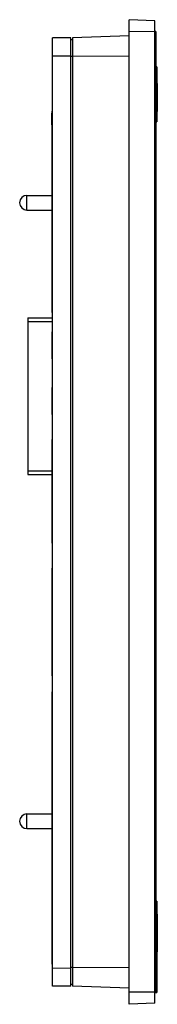
# Model space of a CAD drawing. Units: millimetres. Extents: x 98 to 135, y 26 to 295.
import ezdxf

# ---------------------------------------------------------------- set-up
doc = ezdxf.new("R2010")
doc.units = ezdxf.units.MM
doc.header["$LTSCALE"] = 20.8833
doc.layers.get('0').update_dxf_attribs({"linetype": 'CONTINUOUS'})

msp = doc.modelspace()

# ---------------------------------------------------------------- linework, layer by layer
at = {"color": 7}
for p, q in [((127.55, 26.08), (127.55, 295.08)), ((134.55, 294.76), (127.55, 295.08)), ((134.55, 26.39), (134.55, 294.76)), ((127.55, 290.66), (112.05, 290.11)), ((134.55, 291.73), (127.55, 291.83)), ((134.85, 291.88), (134.55, 291.88)), ((134.85, 291.88), (134.85, 29.28)), ((106.55, 31.04), (106.55, 290.11)), ((111.55, 290.11), (106.55, 290.11)), ((111.55, 31.04), (111.55, 290.11)), ((112.05, 289.61), (111.55, 289.61)), ((112.05, 290.11), (112.05, 31.04)), ((134.55, 289.87), (134.85, 289.87)), ((111.55, 285.1), (106.55, 285.14)), ((111.55, 285.07), (112.05, 285.07)), ((127.55, 285.09), (112.05, 285)), ((135.15, 282.18), (134.85, 282.18)), ((135.15, 282.18), (135.15, 267.18)), ((134.85, 279.18), (135.15, 279.18)), ((135.25, 277.6), (135.15, 277.6)), ((135.25, 277.45), (135.15, 277.45)), ((135.25, 269.95), (135.25, 277.6)), ((135.25, 276.81), (135.15, 276.81)), ((135.25, 272.26), (135.15, 272.26)), ((106.35, 266.36), (106.35, 269.55)), ((106.35, 269.55), (106.45, 269.55)), ((106.45, 269.49), (106.35, 269.49)), ((106.35, 269.44), (106.45, 269.44)), ((106.45, 215.08), (106.45, 270.08)), ((106.55, 270.08), (106.45, 270.08)), ((135.15, 270.18), (134.85, 270.18)), ((135.25, 271.6), (135.15, 271.6)), ((135.25, 271.53), (135.15, 271.53)), ((135.25, 271.06), (135.15, 271.06)), ((135.25, 269.95), (135.15, 269.95)), ((106.35, 268.86), (106.45, 268.86)), ((106.35, 268.34), (106.45, 268.34)), ((106.35, 268.15), (106.45, 268.15)), ((106.35, 267.95), (106.45, 267.95)), ((106.35, 267.8), (106.45, 267.8)), ((106.35, 267.61), (106.45, 267.61)), ((106.35, 267.05), (106.45, 267.05)), ((106.45, 266.92), (106.35, 266.92)), ((106.35, 266.36), (106.45, 266.36)), ((106.45, 268.08), (106.55, 268.08)), ((134.85, 267.18), (135.15, 267.18)), ((106.55, 265.08), (106.45, 265.08)), ((106.45, 263.08), (106.55, 263.08)), ((99.55, 243.08), (99.55, 247.08)), ((99.55, 247.08), (106.45, 247.08)), ((99.55, 243.08), (106.45, 243.08)), ((106.45, 241.82), (106.55, 241.82)), ((106.45, 228.49), (106.55, 228.49)), ((106.45, 215.77), (106.55, 215.77)), ((106.55, 215.58), (106.45, 215.58)), ((99.75, 213.62), (99.75, 170.82)), ((99.75, 213.62), (106.55, 213.62)), ((99.75, 212.62), (106.55, 212.62)), ((106.45, 215.08), (106.55, 215.08)), ((106.45, 202.45), (106.45, 209.8)), ((106.55, 209.8), (106.45, 209.8)), ((106.45, 206.08), (106.55, 206.08)), ((106.45, 202.45), (106.55, 202.45)), ((106.45, 187.23), (106.45, 194.58)), ((106.55, 194.58), (106.45, 194.58)), ((106.45, 190.86), (106.55, 190.86)), ((106.45, 187.23), (106.55, 187.23)), ((106.45, 152.05), (106.45, 180.42)), ((106.45, 180.42), (106.55, 180.42)), ((106.45, 179.97), (106.55, 179.97)), ((99.75, 171.82), (106.45, 171.82)), ((99.75, 170.82), (106.45, 170.82)), ((106.45, 167.05), (106.55, 167.05)), ((106.45, 152.05), (106.55, 152.05)), ((106.45, 115.83), (106.45, 145.23)), ((106.55, 145.23), (106.45, 145.23)), ((106.45, 130.11), (106.55, 130.11)), ((106.45, 116.76), (106.55, 116.76)), ((106.45, 115.83), (106.55, 115.83)), ((106.45, 111.46), (106.55, 111.46)), ((106.45, 37.08), (106.45, 111.46)), ((106.45, 107.9), (106.55, 107.9)), ((106.45, 103.2), (106.55, 103.2)), ((106.45, 92.31), (106.55, 92.31)), ((106.45, 82.75), (106.55, 82.75)), ((99.55, 78.08), (106.45, 78.08)), ((99.55, 74.08), (99.55, 78.08)), ((106.55, 75.93), (106.45, 75.93)), ((99.55, 74.08), (106.45, 74.08)), ((106.45, 72.21), (106.55, 72.21)), ((106.45, 68.58), (106.55, 68.58)), ((106.55, 62.04), (106.45, 62.04)), ((106.45, 56.5), (106.55, 56.5)), ((135.15, 54.28), (134.85, 54.28)), ((135.15, 54.28), (135.15, 29.28)), ((106.45, 50.96), (106.55, 50.96)), ((134.85, 50.28), (135.15, 50.28)), ((135.25, 50.7), (135.15, 50.7)), ((135.25, 40.39), (135.25, 50.7)), ((135.25, 46.78), (135.15, 46.78)), ((106.55, 44.43), (106.45, 44.43)), ((135.25, 45.59), (135.15, 45.59)), ((135.15, 45.06), (135.25, 45.06)), ((135.25, 44.58), (135.15, 44.58)), ((135.15, 43.98), (135.25, 43.98)), ((135.25, 43.52), (135.15, 43.52)), ((135.15, 43.08), (135.25, 43.08)), ((106.45, 40.74), (106.55, 40.74)), ((135.25, 42.62), (135.15, 42.62)), ((135.25, 40.85), (135.15, 40.85)), ((135.15, 40.4), (135.25, 40.4)), ((106.45, 37.08), (106.55, 37.08)), ((111.55, 35.88), (106.55, 35.98)), ((112.05, 36.11), (111.55, 36.11)), ((127.55, 36), (112.05, 36.13)), ((111.55, 31.04), (106.55, 31.04)), ((111.55, 31.54), (112.05, 31.54)), ((127.55, 30.5), (112.05, 31.04)), ((134.85, 31.23), (134.55, 31.23)), ((134.55, 29.38), (127.55, 29.41)), ((134.55, 29.28), (135.15, 29.28)), ((134.55, 26.39), (127.55, 26.08))]:
    msp.add_line(p, q, dxfattribs=at)
for centre in [(99.55, 245.08), (99.55, 76.08)]:
    msp.add_arc(centre, 2, 90, 270, dxfattribs=at)

doc.saveas('drawing.dxf')
